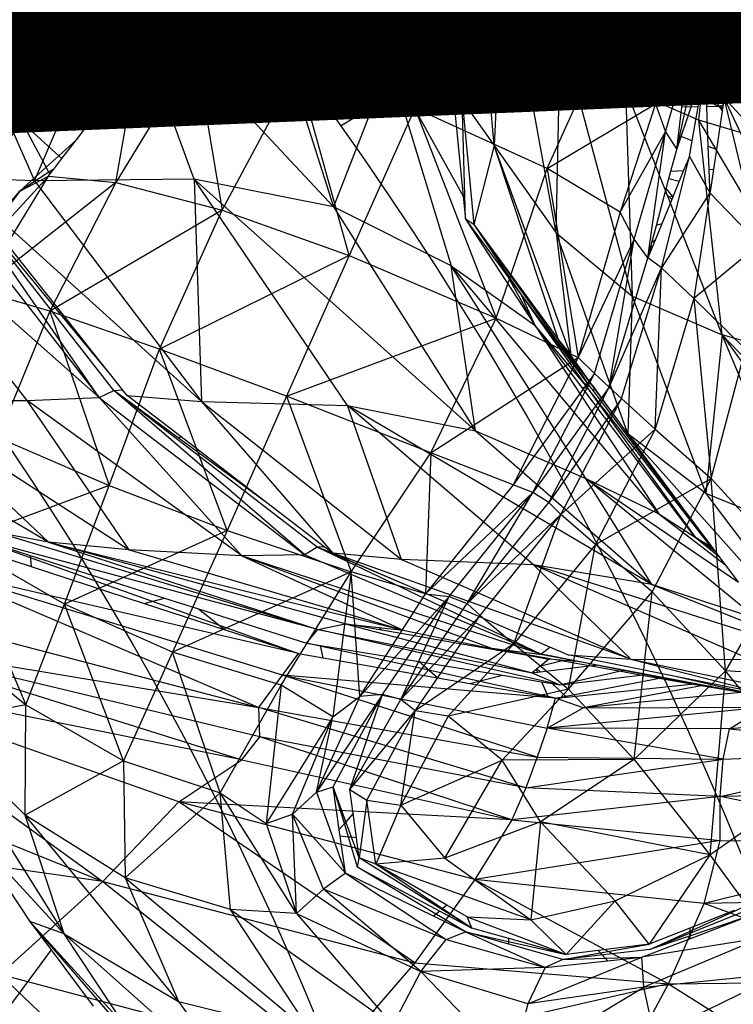
# Model space of a CAD drawing. Units: millimetres. Extents: x 497583810 to 996805258, y 3067149277 to 6135571324.
# Drawn here: x 498284092 to 498284562, y 3067587631 to 3067588280 of the extents above; entities that cross this region are included whole.
import ezdxf

# ---------------------------------------------------------------- set-up
doc = ezdxf.new("R2010")
doc.units = ezdxf.units.MM
doc.header["$LTSCALE"] = 1000
doc.header["$MEASUREMENT"] = 0
doc.linetypes.add('ACAD_ISO04W100', pattern=[30, 24, -3, 0, -3])
doc.linetypes.add('DASH', pattern=[0.35, 0.25, -0.1])
for name, color, linetype in [('_TCH_BOUNDARY', 7, 'Continuous'), ('WL-中轴线', 1, 'ACAD_ISO04W100'), ('WL-五金构件', 1, 'Continuous'), ('WL-外轮廓线', 4, 'Continuous'), ('WL-水体', 140, 'DASH'), ('WL-铺装', 9, 'Continuous'), ('WL-非建筑资料', 27, 'Continuous')]:
    doc.layers.add(name, color=color, linetype=linetype)

# ---------------------------------------------------------------- blocks, each defined once
blk = doc.blocks.new('手')
for p, q in [((13161.31, 8495.66), (13091.53, 8651.41)), ((13161.31, 8495.66), (13168.23, 8623.45)), ((13168.23, 8623.45), (13203.22, 8475.03)), ((13209.81, 8606.89), (13203.22, 8475.03)), ((13203.22, 8475.03), (13216.33, 8603.14)), ((13216.33, 8603.14), (13208.99, 8471.38)), ((13230.21, 8441.68), (13216.33, 8603.14)), ((13273.95, 8517.86), (13299.63, 8605.36)), ((13236.31, 8574.12), (13230.21, 8441.68)), ((13273.95, 8517.86), (13236.31, 8574.12)), ((13270.99, 8384.01), (13236.31, 8574.12)), ((13273.95, 8517.86), (13337.98, 8569.75)), ((13337.98, 8569.75), (13316.77, 8479.23)), ((12927.48, 8418.43), (12984.4, 8551.15)), ((13124.24, 8401.19), (12984.4, 8551.15)), ((13032.48, 8419.42), (12984.4, 8551.15)), ((13316.77, 8479.23), (13375.08, 8553.56)), ((13364.91, 8458.42), (13375.08, 8553.56)), ((12869.23, 8550.12), (12927.48, 8418.43)), ((13082.2, 8533.84), (13124.24, 8401.19)), ((13082.2, 8533.84), (13161.31, 8495.66)), ((13270.99, 8384.01), (13273.95, 8517.86)), ((13316.77, 8479.23), (13273.95, 8517.86)), ((13320.98, 8342.41), (13273.95, 8517.86)), ((13161.31, 8495.66), (13124.24, 8401.19)), ((13161.31, 8495.66), (13209.83, 8408.2)), ((13161.31, 8495.66), (13201.87, 8362.25)), ((13203.22, 8475.03), (13161.31, 8495.66)), ((13203.22, 8475.03), (13208.99, 8471.38)), ((13203.22, 8475.03), (13209.83, 8408.2)), ((13316.77, 8479.23), (13320.98, 8342.41)), ((13364.91, 8458.42), (13316.77, 8479.23)), ((13380.38, 8316.93), (13316.77, 8479.23)), ((13208.99, 8471.38), (13230.21, 8441.68)), ((13208.99, 8471.38), (13216.71, 8389.47)), ((13211.33, 8393.08), (13208.99, 8471.38)), ((13439.39, 8436.18), (13364.91, 8458.42)), ((13462.56, 8292.71), (13364.91, 8458.42)), ((13380.38, 8316.93), (13364.91, 8458.42)), ((13230.21, 8441.68), (13216.71, 8389.47)), ((13230.21, 8441.68), (13270.99, 8384.01)), ((13272.59, 8313.66), (13230.21, 8441.68)), ((13280.66, 8303.44), (13230.21, 8441.68)), ((12970.03, 8275.49), (12867.88, 8423.47)), ((12979.64, 8280.23), (12867.88, 8423.47)), ((12970.03, 8275.49), (12807.14, 8419.85)), ((12922.58, 8273.63), (12807.14, 8419.85)), ((12857.52, 8419.93), (12970.03, 8275.49)), ((12927.48, 8418.43), (12874.93, 8420.03)), ((13037.41, 8273), (12874.93, 8420.03)), ((12944.71, 8332), (12875.38, 8419.47)), ((13032.48, 8419.42), (12927.48, 8418.43)), ((12927.48, 8418.43), (13037.41, 8273)), ((13124.24, 8401.19), (13032.48, 8419.42)), ((13032.48, 8419.42), (13037.41, 8273)), ((13133.48, 8270.39), (13032.48, 8419.42)), ((13217.85, 8253.57), (13032.48, 8419.42)), ((12943.65, 8331.68), (12876.14, 8413.46)), ((13209.83, 8408.2), (13211.33, 8393.08)), ((13124.24, 8401.19), (13217.85, 8253.57)), ((13201.87, 8362.25), (13124.24, 8401.19)), ((13211.33, 8393.08), (13256.98, 8323.22)), ((13216.71, 8389.47), (13211.33, 8393.08)), ((13211.33, 8393.08), (13239.47, 8354.79)), ((13216.71, 8389.47), (13272.59, 8313.66)), ((13216.71, 8389.47), (13293.21, 8282.72)), ((13216.71, 8389.47), (13236.33, 8360.44)), ((13318.15, 8251.67), (13270.99, 8384.01)), ((13270.99, 8384.01), (13320.98, 8342.41)), ((13270.99, 8384.01), (13280.66, 8303.44)), ((13217.85, 8253.57), (13201.87, 8362.25)), ((13290.54, 8222.28), (13201.87, 8362.25)), ((13201.87, 8362.25), (13256.98, 8323.22)), ((13201.87, 8362.25), (13338.73, 8198.84)), ((13236.33, 8360.44), (13247.97, 8343.21)), ((13236.33, 8360.44), (13239.47, 8354.79)), ((13239.47, 8354.79), (13256.98, 8323.22)), ((13239.47, 8354.79), (13247.97, 8343.21)), ((13247.97, 8343.21), (13256.98, 8323.22)), ((13247.97, 8343.21), (13251.64, 8338.31)), ((13247.97, 8343.21), (13251.83, 8337.78)), ((13251.83, 8337.78), (13251.64, 8338.31)), ((13251.64, 8338.31), (13265.32, 8320.02)), ((13251.83, 8337.78), (13264.58, 8319.8)), ((13320.98, 8342.41), (13318.15, 8251.67)), ((13320.98, 8342.41), (13369.66, 8212.28)), ((13320.98, 8342.41), (13380.38, 8316.93)), ((12944.71, 8332), (12943.65, 8331.68)), ((12970.09, 8299.65), (12943.65, 8331.68)), ((12970.43, 8299.55), (12944.71, 8332)), ((13256.98, 8323.22), (13338.73, 8198.84)), ((13260.8, 8318.7), (13256.98, 8323.22)), ((13260.47, 8318.6), (13256.98, 8323.22)), ((13260.47, 8318.6), (13260.8, 8318.7)), ((13287.91, 8282.3), (13260.47, 8318.6)), ((13289.34, 8284.89), (13260.8, 8318.7)), ((13264.58, 8319.8), (13265.32, 8320.02)), ((13264.58, 8319.8), (13289.34, 8284.89)), ((13265.32, 8320.02), (13293.21, 8282.72)), ((13272.59, 8313.66), (13280.66, 8303.44)), ((13295.03, 8283.59), (13272.59, 8313.66)), ((13272.59, 8313.66), (13293.21, 8282.72)), ((13296.85, 8280.71), (13272.59, 8313.66)), ((13380.38, 8316.93), (13369.66, 8212.28)), ((13435.02, 8185.48), (13380.38, 8316.93)), ((13380.38, 8316.93), (13493.98, 8158.14)), ((13462.56, 8292.71), (13380.38, 8316.93)), ((13380.38, 8316.93), (13525.41, 8165.04)), ((12970.43, 8299.55), (12970.09, 8299.65)), ((12976.81, 8291.51), (12970.09, 8299.65)), ((12976.81, 8291.51), (12970.43, 8299.55)), ((13295.03, 8283.59), (13280.66, 8303.44)), ((12985.42, 8280.64), (12976.81, 8291.51)), ((12936.67, 8180.2), (12769.56, 8278.86)), ((12970.03, 8275.49), (12979.64, 8280.23)), ((12979.64, 8280.23), (12985.42, 8280.64)), ((13113.66, 8177.06), (12979.64, 8280.23)), ((13105.44, 8171.93), (12979.64, 8280.23)), ((13022.05, 8249.11), (12979.64, 8280.23)), ((12988.42, 8276.85), (12985.42, 8280.64)), ((13287.91, 8282.3), (13291.7, 8281.63)), ((13325.27, 8232.87), (13287.91, 8282.3)), ((13293.21, 8282.72), (13289.34, 8284.89)), ((13372.69, 8177.72), (13289.34, 8284.89)), ((13289.34, 8284.89), (13291.7, 8281.63)), ((13291.7, 8281.63), (13326.64, 8233.26)), ((13293.21, 8282.72), (13294.4, 8281.15)), ((13294.4, 8281.15), (13296.85, 8280.71)), ((13294.4, 8281.15), (13329.93, 8234.21)), ((13295.03, 8283.59), (13297.16, 8280.66)), ((13296.85, 8280.71), (13297.16, 8280.66)), ((13312.94, 8258.86), (13296.85, 8280.71)), ((13312.94, 8258.86), (13297.16, 8280.66)), ((12936.67, 8180.2), (12837.18, 8273.95)), ((12837.18, 8273.95), (12989.81, 8175.14)), ((12837.18, 8273.95), (12922.58, 8273.63)), ((12922.58, 8273.63), (12970.03, 8275.49)), ((13064.04, 8171.32), (12922.58, 8273.63)), ((12989.81, 8175.14), (12922.58, 8273.63)), ((13064.04, 8171.32), (12970.03, 8275.49)), ((12970.03, 8275.49), (13105.44, 8171.93)), ((12988.42, 8276.85), (13037.41, 8273)), ((13023.89, 8249.65), (12988.42, 8276.85)), ((13037.41, 8273), (13123.86, 8172.97)), ((13037.41, 8273), (13169.03, 8168.84)), ((13037.41, 8273), (13133.48, 8270.39)), ((13334.03, 8152.44), (13133.48, 8270.39)), ((13133.48, 8270.39), (13217.85, 8253.57)), ((13256, 8165.23), (13133.48, 8270.39)), ((13169.03, 8168.84), (13133.48, 8270.39)), ((13217.85, 8253.57), (13334.03, 8152.44)), ((13217.85, 8253.57), (13290.54, 8222.28)), ((13318.15, 8251.67), (13312.94, 8258.86)), ((13022.05, 8249.11), (13023.89, 8249.65)), ((13080.53, 8206.21), (13022.05, 8249.11)), ((13080.53, 8206.21), (13023.89, 8249.65)), ((13369.66, 8212.28), (13318.15, 8251.67)), ((13462.72, 8089.08), (13318.15, 8251.67)), ((13325.37, 8241.99), (13318.15, 8251.67)), ((13330.89, 8234.48), (13325.37, 8241.99)), ((13330.95, 8234.5), (13325.37, 8241.99)), ((13326.64, 8233.26), (13325.27, 8232.87)), ((13326.64, 8233.26), (13351.63, 8198.66)), ((13330.89, 8234.48), (13329.93, 8234.21)), ((13329.93, 8234.21), (13357.95, 8197.19)), ((13330.95, 8234.5), (13330.89, 8234.48)), ((13358.44, 8197.07), (13330.89, 8234.48)), ((13358.92, 8196.96), (13330.95, 8234.5)), ((13351.02, 8198.8), (13325.27, 8232.87)), ((13290.54, 8222.28), (13391.09, 8153.8)), ((13403.03, 8129.87), (13290.54, 8222.28)), ((13290.54, 8222.28), (13338.73, 8198.84)), ((13334.03, 8152.44), (13290.54, 8222.28)), ((13435.02, 8185.48), (13369.66, 8212.28)), ((13369.66, 8212.28), (13462.72, 8089.08)), ((13118.25, 8177.26), (13080.53, 8206.21)), ((13338.73, 8198.84), (13382.73, 8165.02)), ((13338.73, 8198.84), (13362.5, 8183.62)), ((13351.02, 8198.8), (13351.63, 8198.66)), ((13362.5, 8183.62), (13351.02, 8198.8)), ((13351.63, 8198.66), (13362.5, 8183.62)), ((13357.95, 8197.19), (13358.44, 8197.07)), ((13357.95, 8197.19), (13372.69, 8177.72)), ((13358.44, 8197.07), (13358.92, 8196.96)), ((13372.69, 8177.72), (13358.44, 8197.07)), ((13373.05, 8178), (13358.92, 8196.96)), ((13114.05, 8122.65), (12888.85, 8182.88)), ((12888.85, 8182.88), (12924.61, 8171.52)), ((12888.85, 8182.88), (13101.2, 8106.87)), ((12904.85, 8186.16), (13114.05, 8122.65)), ((12936.67, 8180.2), (12904.85, 8186.16)), ((13376.15, 8173.85), (13362.5, 8183.62)), ((13362.5, 8183.62), (13372.69, 8177.72)), ((13362.5, 8183.62), (13378.42, 8170.8)), ((12881.91, 8178.32), (12925.26, 8164.2)), ((12989.81, 8175.14), (12936.67, 8180.2)), ((12936.67, 8180.2), (13114.05, 8122.65)), ((13131.94, 8126.53), (12936.67, 8180.2)), ((12936.67, 8180.2), (13170.16, 8122.33)), ((12989.81, 8175.14), (13170.16, 8122.33)), ((13064.04, 8171.32), (12989.81, 8175.14)), ((13113.66, 8177.06), (13105.44, 8171.93)), ((13118.25, 8177.26), (13113.66, 8177.06)), ((13260.94, 8106.56), (13113.66, 8177.06)), ((13176.02, 8150.37), (13113.66, 8177.06)), ((13121.5, 8173.82), (13113.66, 8177.06)), ((13122.4, 8174.08), (13118.25, 8177.26)), ((13372.69, 8177.72), (13373.05, 8178)), ((13372.69, 8177.72), (13373.95, 8176.8)), ((13373.95, 8176.8), (13373.05, 8178)), ((13376.15, 8173.85), (13373.95, 8176.8)), ((12924.61, 8171.52), (12925.26, 8164.2)), ((12924.61, 8171.52), (13013.04, 8143.42)), ((13105.44, 8171.93), (13064.04, 8171.32)), ((13260.94, 8106.56), (13064.04, 8171.32)), ((13228.53, 8110.17), (13064.04, 8171.32)), ((13064.04, 8171.32), (13170.16, 8122.33)), ((13105.44, 8171.93), (13260.94, 8106.56)), ((13122.4, 8174.08), (13121.5, 8173.82)), ((13130.14, 8170.24), (13121.5, 8173.82)), ((13123.86, 8172.97), (13122.4, 8174.08)), ((13169.03, 8168.84), (13123.86, 8172.97)), ((13320.18, 8103.17), (13123.86, 8172.97)), ((13130.14, 8170.24), (13123.86, 8172.97)), ((13176.02, 8150.37), (13130.14, 8170.24)), ((13169.03, 8168.84), (13320.18, 8103.17)), ((13256, 8165.23), (13169.03, 8168.84)), ((13378.42, 8170.8), (13376.15, 8173.85)), ((13382.73, 8165.02), (13378.42, 8170.8)), ((13101.2, 8106.87), (12862.75, 8162.36)), ((13090.81, 8092.61), (12862.75, 8162.36)), ((12862.75, 8162.36), (13075.18, 8071.21)), ((12925.26, 8164.2), (12999.73, 8139.93)), ((13334.03, 8152.44), (13256, 8165.23)), ((13256, 8165.23), (13320.18, 8103.17)), ((13398.91, 8102.91), (13256, 8165.23)), ((13430.05, 8110.28), (13256, 8165.23)), ((13391.09, 8153.8), (13382.73, 8165.02)), ((13266.91, 8111), (13176.02, 8150.37)), ((13334.03, 8152.44), (13419.22, 8118.23)), ((13403.03, 8129.87), (13334.03, 8152.44)), ((12999.73, 8139.93), (13013.04, 8143.42)), ((13013.04, 8143.42), (13035.35, 8136.33)), ((12999.73, 8139.93), (13052.98, 8122.58)), ((13035.35, 8136.33), (13052.98, 8122.58)), ((13035.35, 8136.33), (13106.45, 8113.73)), ((12831.6, 8134.93), (13075.18, 8071.21)), ((13114.05, 8122.65), (13131.94, 8126.53)), ((13131.94, 8126.53), (13255.14, 8094.07)), ((13156.23, 8122.3), (13131.94, 8126.53)), ((13131.94, 8126.53), (13154.13, 8124.09)), ((13156.23, 8122.3), (13154.13, 8124.09)), ((13154.13, 8124.09), (13170.16, 8122.33)), ((13052.98, 8122.58), (13101.2, 8106.87)), ((13106.45, 8113.73), (13114.05, 8122.65)), ((13273.43, 8086.31), (13114.05, 8122.65)), ((13114.05, 8122.65), (13255.14, 8094.07)), ((13232.73, 8108.98), (13156.23, 8122.3)), ((13170.16, 8122.33), (13228.53, 8110.17)), ((12817.02, 8114.24), (13075.18, 8071.21)), ((13075.79, 8052.04), (12817.02, 8114.24)), ((12817.02, 8114.24), (13063.91, 8036.89)), ((13106.45, 8113.73), (13115.67, 8112.22)), ((13270.62, 8077.43), (13106.45, 8113.73)), ((13117.6, 8104.02), (13115.67, 8112.22)), ((13115.67, 8112.22), (13180.46, 8101.58)), ((13230.62, 8109.94), (13228.53, 8110.17)), ((13231.13, 8109.71), (13228.53, 8110.17)), ((13230.62, 8109.94), (13230.71, 8109.9)), ((13230.71, 8109.9), (13231.13, 8109.71)), ((13230.71, 8109.9), (13234.24, 8109.53)), ((13235.32, 8109.32), (13230.71, 8109.9)), ((13260.94, 8106.56), (13266.91, 8111)), ((13278.64, 8105.92), (13266.91, 8111)), ((13090.81, 8092.61), (13101.2, 8106.87)), ((13101.2, 8106.87), (13117.6, 8104.02)), ((13117.6, 8104.02), (13192.9, 8090.94)), ((13231.13, 8109.71), (13232.73, 8108.98)), ((13248.19, 8106.66), (13231.13, 8109.71)), ((13248.66, 8106.21), (13232.73, 8108.98)), ((13234.24, 8109.53), (13260.94, 8106.56)), ((13234.24, 8109.53), (13235.32, 8109.32)), ((13235.32, 8109.32), (13248.08, 8106.77)), ((13267.13, 8105.33), (13235.32, 8109.32)), ((13248.08, 8106.77), (13248.19, 8106.66)), ((13248.08, 8106.77), (13252.2, 8105.95)), ((13248.19, 8106.66), (13248.66, 8106.21)), ((13252.2, 8105.95), (13248.19, 8106.66)), ((13257.96, 8104.59), (13248.66, 8106.21)), ((13252.2, 8105.95), (13257.99, 8104.79)), ((13269.17, 8102.92), (13252.2, 8105.95)), ((13257.99, 8104.79), (13257.96, 8104.59)), ((13266.22, 8103.15), (13257.96, 8104.59)), ((13257.99, 8104.79), (13266.22, 8103.15)), ((13260.94, 8106.56), (13396.83, 8080.68)), ((13267.13, 8105.33), (13260.94, 8106.56)), ((13285.66, 8101.65), (13267.13, 8105.33)), ((13278.64, 8105.92), (13320.18, 8103.17)), ((13349.61, 8091.84), (13278.64, 8105.92)), ((13192.9, 8090.94), (13180.46, 8101.58)), ((13180.46, 8101.58), (13235.59, 8092.52)), ((13260.85, 8098.75), (13258.37, 8096.71)), ((13260.44, 8094.73), (13292.77, 8098.71)), ((13266.22, 8103.15), (13260.85, 8098.75)), ((13260.85, 8098.75), (13274.35, 8102)), ((13269.17, 8102.92), (13266.22, 8103.15)), ((13275.99, 8102.39), (13269.17, 8102.92)), ((13274.35, 8102), (13269.17, 8102.92)), ((13274.35, 8102), (13275.99, 8102.39)), ((13292.77, 8098.71), (13274.35, 8102)), ((13285.66, 8101.65), (13275.99, 8102.39)), ((13297.5, 8099.29), (13285.66, 8101.65)), ((13292.77, 8098.71), (13297.5, 8099.29)), ((13312.58, 8095.17), (13292.77, 8098.71)), ((13315.21, 8095.77), (13297.5, 8099.29)), ((13320.18, 8103.17), (13413.32, 8079.2)), ((13320.18, 8103.17), (13450.73, 8076.04)), ((13320.18, 8103.17), (13398.91, 8102.91)), ((12783.17, 8093.42), (12972.32, 7956.71)), ((13022.57, 8009.19), (12783.17, 8093.42)), ((13063.91, 8036.89), (12783.17, 8093.42)), ((13075.18, 8071.21), (13090.81, 8092.61)), ((13258.55, 8038.56), (13090.81, 8092.61)), ((13090.81, 8092.61), (13265.07, 8057.66)), ((13270.62, 8077.43), (13090.81, 8092.61)), ((13192.9, 8090.94), (13214.2, 8087.23)), ((13214.2, 8087.23), (13235.59, 8092.52)), ((13235.59, 8092.52), (13261.4, 8088.28)), ((13257.86, 8096.3), (13255.14, 8094.07)), ((13255.14, 8094.07), (13258.65, 8094.51)), ((13255.14, 8094.07), (13273.43, 8086.31)), ((13258.37, 8096.71), (13257.86, 8096.3)), ((13257.86, 8096.3), (13258.65, 8094.51)), ((13258.37, 8096.71), (13260.44, 8094.73)), ((13258.65, 8094.51), (13260.44, 8094.73)), ((13270.62, 8077.43), (13340.21, 8090.8)), ((13273.43, 8086.31), (13312.58, 8095.17)), ((13273.43, 8086.31), (13326.41, 8092.71)), ((13312.58, 8095.17), (13315.21, 8095.77)), ((13326.41, 8092.71), (13312.58, 8095.17)), ((13329.04, 8093.02), (13315.21, 8095.77)), ((13326.41, 8092.71), (13329.04, 8093.02)), ((13359.89, 8086.73), (13326.41, 8092.71)), ((13360.42, 8086.79), (13329.04, 8093.02)), ((13396.83, 8080.68), (13349.61, 8091.84)), ((13398.36, 8082.17), (13349.61, 8091.84)), ((13214.2, 8087.23), (13265.82, 8078.27)), ((13261.4, 8088.28), (13265.82, 8078.27)), ((13261.4, 8088.28), (13268.37, 8087.14)), ((13268.37, 8087.14), (13277.74, 8078.17)), ((13268.37, 8087.14), (13273.43, 8086.31)), ((13277.74, 8078.17), (13359.89, 8086.73)), ((13366.54, 8085.54), (13288.73, 8071.18)), ((13359.89, 8086.73), (13360.42, 8086.79)), ((13366.54, 8085.54), (13359.89, 8086.73)), ((13366.54, 8085.54), (13360.42, 8086.79)), ((13366.61, 8085.56), (13366.54, 8085.54)), ((13367.74, 8085.33), (13366.61, 8085.56)), ((13392.93, 8081.3), (13367.74, 8085.33)), ((13265.07, 8057.66), (13270.62, 8077.43)), ((13265.82, 8078.27), (13270.62, 8077.43)), ((13270.62, 8077.43), (13277.74, 8078.17)), ((13288.73, 8071.18), (13270.62, 8077.43)), ((13392.93, 8081.3), (13288.73, 8071.18)), ((13075.79, 8052.04), (13075.18, 8071.21)), ((13075.18, 8071.21), (13258.55, 8038.56)), ((13250.95, 8018.34), (13075.18, 8071.21)), ((13407.72, 8071.46), (13265.07, 8057.66)), ((13265.07, 8057.66), (13288.73, 8071.18)), ((13288.73, 8071.18), (13407.72, 8071.46)), ((13385.28, 8057.31), (13407.72, 8071.46)), ((13491.64, 8065.09), (13385.28, 8057.31)), ((12730.73, 8054.69), (12972.32, 7956.71)), ((13063.91, 8036.89), (13075.79, 8052.04)), ((13241.9, 7997.28), (13075.79, 8052.04)), ((13250.95, 8018.34), (13075.79, 8052.04)), ((13265.07, 8057.66), (13258.55, 8038.56)), ((13385.28, 8057.31), (13265.07, 8057.66)), ((13381.08, 8037.17), (13265.07, 8057.66)), ((13381.08, 8037.17), (13385.28, 8057.31)), ((13385.28, 8057.31), (13517.06, 8044.01)), ((13258.55, 8038.56), (13250.95, 8018.34)), ((13258.55, 8038.56), (13381.08, 8037.17)), ((13379.06, 8012.64), (13517.06, 8044.01)), ((13381.08, 8037.17), (13517.06, 8044.01)), ((13022.57, 8009.19), (13063.91, 8036.89)), ((13063.91, 8036.89), (13241.9, 7997.28)), ((13250.95, 8018.34), (13381.08, 8037.17)), ((13379.06, 8012.64), (13381.08, 8037.17)), ((13250.95, 8018.34), (13241.9, 7997.28)), ((13379.06, 8012.64), (13241.9, 7997.28)), ((13379.06, 8012.64), (13250.95, 8018.34)), ((13378.96, 7983.72), (13379.06, 8012.64)), ((13521.76, 8015.39), (13379.06, 8012.64)), ((13517.92, 7984.07), (13379.06, 8012.64)), ((12972.32, 7956.71), (13022.57, 8009.19)), ((13177.91, 7903.15), (13022.57, 8009.19)), ((13217.46, 7957.92), (13022.57, 8009.19)), ((13241.9, 7997.28), (13022.57, 8009.19)), ((12972.32, 7956.71), (12660.82, 8001.24)), ((13241.9, 7997.28), (13217.46, 7957.92)), ((13241.9, 7997.28), (13378.96, 7983.72)), ((13378.96, 7983.72), (13217.46, 7957.92)), ((13368.4, 7942.26), (13378.96, 7983.72)), ((13378.96, 7983.72), (13515.79, 7981.9)), ((13511.26, 7977.29), (13368.4, 7942.26)), ((12904.77, 7895.32), (12972.32, 7956.71)), ((12972.32, 7956.71), (13177.91, 7903.15)), ((12972.32, 7956.71), (13121.52, 7838.07)), ((13217.46, 7957.92), (13177.91, 7903.15)), ((13217.46, 7957.92), (13345.03, 7889.24)), ((13368.4, 7942.26), (13217.46, 7957.92)), ((13345.03, 7889.24), (13368.4, 7942.26)), ((13478.88, 7944.35), (13368.4, 7942.26)), ((13447.72, 7912.64), (13368.4, 7942.26)), ((13177.91, 7903.15), (13121.52, 7838.07)), ((13177.91, 7903.15), (13345.03, 7889.24)), ((12904.77, 7895.32), (13046.63, 7760.05)), ((13121.52, 7838.07), (12904.77, 7895.32)), ((13345.03, 7889.24), (13425.72, 7890.27)), ((13345.03, 7889.24), (13121.52, 7838.07)), ((13304.83, 7814.19), (13345.03, 7889.24)), ((13345.03, 7889.24), (13394.35, 7858.35)), ((15183.42, 5992.93), (15174.01, 5841.93)), ((15207.5, 5868.09), (15183.42, 5992.93)), ((15207.5, 5868.09), (15207.66, 5967.19)), ((15224.23, 5961.49), (15207.5, 5868.09)), ((15225.1, 5864.66), (15224.23, 5961.49)), ((15225.1, 5864.66), (15276.87, 5946.01)), ((15524.68, 5947.79), (15550.89, 5881.1)), ((15339.99, 5941.85), (15249.41, 5882.42)), ((15339.99, 5941.85), (15287.84, 5888.65)), ((15407.25, 5936.16), (15287.84, 5888.65)), ((15355.1, 5877.07), (15407.25, 5936.16)), ((15550.89, 5881.1), (15579.94, 5921.06)), ((15579.94, 5921.06), (15590.8, 5854.44)), ((15579.94, 5921.06), (15609.27, 5901.39)), ((15249.41, 5882.42), (15277.12, 5911.33)), ((15477.53, 5915.84), (15355.1, 5877.07)), ((15477.53, 5915.84), (15432.33, 5851.43)), ((15477.53, 5915.84), (15550.89, 5881.1)), ((15628.46, 5912), (15609.27, 5901.39)), ((15657.81, 5883.37), (15628.46, 5912)), ((15628.46, 5912), (15681.48, 5866.65)), ((15609.27, 5901.39), (15590.8, 5854.44)), ((15612.66, 5888.65), (15609.27, 5901.39)), ((15609.27, 5901.39), (15661.4, 5879.88)), ((15626.75, 5888.63), (15609.27, 5901.39)), ((15626.97, 5892.86), (15609.27, 5901.39)), ((15134.98, 5897.02), (15174.01, 5841.93)), ((15629.41, 5887.59), (15626.97, 5892.86)), ((15646.49, 5883.45), (15626.97, 5892.86)), ((15287.84, 5888.65), (15235.38, 5802.6)), ((15287.84, 5888.65), (15249.41, 5882.42)), ((15287.84, 5888.65), (15305.55, 5784.3)), ((15355.1, 5877.07), (15287.84, 5888.65)), ((15612.66, 5888.65), (15590.8, 5854.44)), ((15597.42, 5835.9), (15612.66, 5888.65)), ((15612.05, 5883.59), (15612.66, 5888.65)), ((15612.66, 5888.65), (15629.6, 5881.33)), ((15632.35, 5884.54), (15612.66, 5888.65)), ((15626.75, 5888.63), (15629.41, 5887.59)), ((15632.35, 5884.54), (15626.75, 5888.63)), ((15629.41, 5887.59), (15641.49, 5882.86)), ((15640.47, 5882.84), (15632.35, 5884.54)), ((15635.68, 5882.11), (15632.35, 5884.54)), ((15234.12, 5862.63), (15249.41, 5882.42)), ((15235.38, 5802.6), (15249.41, 5882.42)), ((15550.89, 5881.1), (15432.33, 5851.43)), ((15519.54, 5811.82), (15550.89, 5881.1)), ((15550.89, 5881.1), (15590.8, 5854.44)), ((15604.86, 5824.34), (15617.43, 5881.74)), ((15604.86, 5824.34), (15623.8, 5880.58)), ((15609.58, 5863.19), (15612.05, 5883.59)), ((15612.05, 5883.59), (15621.79, 5869)), ((15617.43, 5881.74), (15645.81, 5883.41)), ((15617.43, 5881.74), (15640.47, 5882.84)), ((15621.79, 5869), (15623.8, 5880.58)), ((15623.8, 5880.58), (15629.6, 5881.33)), ((15636.17, 5858.29), (15623.8, 5880.58)), ((15624.32, 5865.2), (15623.8, 5880.58)), ((15629.6, 5881.33), (15635.68, 5882.11)), ((15635.68, 5882.11), (15640.54, 5882.74)), ((15636.17, 5858.29), (15645.81, 5883.41)), ((15640.47, 5882.84), (15640.54, 5882.74)), ((15640.47, 5882.84), (15640.54, 5882.74)), ((15640.54, 5882.74), (15641.49, 5882.86)), ((15641.49, 5882.86), (15645.81, 5883.41)), ((15305.55, 5784.3), (15355.1, 5877.07)), ((15432.33, 5851.43), (15355.1, 5877.07)), ((15389.09, 5754.47), (15355.1, 5877.07)), ((15174.01, 5841.93), (15207.5, 5868.09)), ((15225.1, 5864.66), (15207.5, 5868.09)), ((15207.5, 5868.09), (15215.71, 5838.79)), ((15619.96, 5858.44), (15621.79, 5869)), ((15624.32, 5865.2), (15632.73, 5852.59)), ((15624.62, 5856.3), (15624.32, 5865.2)), ((15230.36, 5857.76), (15225.1, 5864.66)), ((15234.12, 5862.63), (15225.1, 5864.66)), ((15227.44, 5853.99), (15225.1, 5864.66)), ((15225.1, 5864.66), (15225.76, 5851.81)), ((15230.36, 5857.76), (15234.12, 5862.63)), ((15608.25, 5852.3), (15609.58, 5863.19)), ((15609.58, 5863.19), (15619.96, 5858.44)), ((15225.76, 5851.81), (15227.44, 5853.99)), ((15227.44, 5853.99), (15230.36, 5857.76)), ((15519.54, 5811.82), (15590.8, 5854.44)), ((15590.8, 5854.44), (15567.68, 5783.03)), ((15590.8, 5854.44), (15597.42, 5835.9)), ((15605.96, 5833.42), (15608.25, 5852.3)), ((15618.91, 5852.43), (15608.25, 5852.3)), ((15615.04, 5830.1), (15618.91, 5852.43)), ((15618.91, 5852.43), (15619.96, 5858.44)), ((15624.62, 5856.3), (15632.73, 5852.59)), ((15624.75, 5852.5), (15624.62, 5856.3)), ((15632.73, 5852.59), (15624.75, 5852.5)), ((15625.65, 5826.23), (15624.75, 5852.5)), ((15635.44, 5853.51), (15632.73, 5852.59)), ((15635.12, 5851.37), (15632.73, 5852.59)), ((15632.73, 5852.59), (15634.87, 5849.74)), ((15635.2, 5851.91), (15632.73, 5852.59)), ((15635.44, 5853.51), (15635.2, 5851.91)), ((15636.17, 5858.29), (15635.44, 5853.51)), ((15669.5, 5821.83), (15636.17, 5858.29)), ((15697.58, 5726.09), (15636.17, 5858.29)), ((15659.12, 5761.88), (15636.17, 5858.29)), ((15215.71, 5838.79), (15225.76, 5851.81)), ((15432.33, 5851.43), (15389.09, 5754.47)), ((15432.33, 5851.43), (15486.02, 5713.12)), ((15519.54, 5811.82), (15432.33, 5851.43)), ((15634.87, 5849.74), (15631.01, 5824.27)), ((15635.12, 5851.37), (15634.87, 5849.74)), ((15635.2, 5851.91), (15635.12, 5851.37)), ((15174.01, 5841.93), (15124.49, 5785.44)), ((15174.01, 5841.93), (15197.84, 5820.17)), ((15189.49, 5812.6), (15174.01, 5841.93)), ((15209.46, 5830.71), (15215.71, 5838.79)), ((15567.68, 5783.03), (15597.42, 5835.9)), ((15576.75, 5765.22), (15597.42, 5835.9)), ((15585.81, 5753), (15597.42, 5835.9)), ((15597.42, 5835.9), (15604.86, 5824.34)), ((15604.86, 5824.34), (15605.96, 5833.42)), ((15615.04, 5830.1), (15605.96, 5833.42)), ((15209.46, 5830.71), (15197.84, 5820.17)), ((15199.88, 5818.31), (15209.46, 5830.71)), ((15613.23, 5819.68), (15615.04, 5830.1)), ((15631.01, 5824.27), (15625.65, 5826.23)), ((15626.16, 5811.16), (15625.65, 5826.23)), ((15197.84, 5820.17), (15189.49, 5812.6)), ((15197.84, 5820.17), (15199.88, 5818.31)), ((15594.77, 5746.26), (15613.23, 5819.68)), ((15601.05, 5810.06), (15604.86, 5824.34)), ((15613.23, 5819.68), (15609.43, 5810.43)), ((15613.23, 5819.68), (15626.68, 5795.72)), ((15631.01, 5824.27), (15629.04, 5811.28)), ((15194.53, 5811.38), (15199.88, 5818.31)), ((15190.98, 5806.79), (15123.95, 5733.39)), ((15145.24, 5731.4), (15190.98, 5806.79)), ((15189.49, 5812.6), (15172.2, 5796.92)), ((15191.25, 5809.26), (15172.2, 5796.92)), ((15172.2, 5796.92), (15190.98, 5806.79)), ((15191.25, 5809.26), (15189.49, 5812.6)), ((15190.98, 5806.79), (15191.92, 5808.01)), ((15190.98, 5806.79), (15235.38, 5802.6)), ((15194.53, 5811.38), (15191.25, 5809.26)), ((15191.92, 5808.01), (15191.25, 5809.26)), ((15191.92, 5808.01), (15194.53, 5811.38)), ((15486.02, 5713.12), (15519.54, 5811.82)), ((15519.54, 5811.82), (15539.87, 5687.17)), ((15567.68, 5783.03), (15519.54, 5811.82)), ((15599.76, 5805.23), (15601.05, 5810.06)), ((15601.05, 5810.06), (15609.43, 5810.43)), ((15609.43, 5810.43), (15606.55, 5803.42)), ((15626.16, 5811.16), (15629.04, 5811.28)), ((15626.57, 5799.16), (15626.16, 5811.16)), ((15629.04, 5811.28), (15627.23, 5799.32)), ((15235.38, 5802.6), (15145.24, 5731.4)), ((15235.38, 5802.6), (15192.04, 5717.88)), ((15235.38, 5802.6), (15305.55, 5784.3)), ((15597.96, 5798.48), (15599.76, 5805.23)), ((15599.76, 5805.23), (15606.55, 5803.42)), ((15606.55, 5803.42), (15602.51, 5793.6)), ((15158.62, 5781.31), (15172.2, 5796.92)), ((15172.2, 5796.92), (15161.82, 5783.25)), ((15591.46, 5774.16), (15597.26, 5795.86)), ((15626.68, 5795.72), (15594.77, 5746.26)), ((15597.26, 5795.86), (15597.96, 5798.48)), ((15599.98, 5793.01), (15597.26, 5795.86)), ((15597.96, 5798.48), (15601.81, 5793.44)), ((15626.68, 5795.72), (15616.17, 5726.15)), ((15626.57, 5799.16), (15627.23, 5799.32)), ((15626.6, 5798.08), (15626.57, 5799.16)), ((15626.6, 5798.08), (15627.02, 5797.96)), ((15626.68, 5795.72), (15626.6, 5798.08)), ((15627.02, 5797.96), (15626.68, 5795.72)), ((15626.68, 5795.72), (15659.12, 5761.88)), ((15627.23, 5799.32), (15627.02, 5797.96)), ((15601.58, 5791.34), (15594.97, 5775.26)), ((15599.98, 5793.01), (15601.81, 5793.44)), ((15601.58, 5791.34), (15599.98, 5793.01)), ((15602.22, 5792.9), (15601.58, 5791.34)), ((15601.81, 5793.44), (15602.51, 5793.6)), ((15601.81, 5793.44), (15602.22, 5792.9)), ((15602.51, 5793.6), (15602.22, 5792.9)), ((15305.55, 5784.3), (15192.04, 5717.88)), ((15264.21, 5692.84), (15305.55, 5784.3)), ((15305.55, 5784.3), (15389.09, 5754.47)), ((15567.68, 5783.03), (15539.87, 5687.17)), ((15576.75, 5765.22), (15567.68, 5783.03)), ((15594.97, 5775.26), (15590.58, 5764.6)), ((15594.97, 5775.26), (15591.46, 5774.16)), ((15588.49, 5763.03), (15591.46, 5774.16)), ((15576.75, 5765.22), (15539.87, 5687.17)), ((15550.72, 5676.75), (15576.75, 5765.22)), ((15560.26, 5667.72), (15576.75, 5765.22)), ((15585.81, 5753), (15576.75, 5765.22)), ((15587.97, 5761.06), (15588.49, 5763.03)), ((15590.58, 5764.6), (15588.37, 5759.22)), ((15590.58, 5764.6), (15588.49, 5763.03)), ((15659.12, 5761.88), (15616.17, 5726.15)), ((15585.81, 5753), (15587.97, 5761.06)), ((15588.37, 5759.22), (15585.81, 5753)), ((15587.97, 5761.06), (15588.37, 5759.22)), ((15389.09, 5754.47), (15264.21, 5692.84)), ((15389.09, 5754.47), (15347.83, 5661.74)), ((15389.09, 5754.47), (15486.02, 5713.12)), ((15560.26, 5667.72), (15585.81, 5753)), ((15594.77, 5746.26), (15585.81, 5753)), ((15560.26, 5667.72), (15594.77, 5746.26)), ((15568.41, 5660.15), (15594.77, 5746.26)), ((15590.74, 5640.09), (15594.77, 5746.26)), ((15616.17, 5726.15), (15594.77, 5746.26)), ((15192.04, 5717.88), (15145.24, 5731.4)), ((15616.17, 5726.15), (15590.74, 5640.09)), ((15650.08, 5692.76), (15616.17, 5726.15)), ((15616.17, 5726.15), (15627.51, 5607.45)), ((15192.04, 5717.88), (15157.66, 5634.6)), ((15192.04, 5717.88), (15231.04, 5602.81)), ((15264.21, 5692.84), (15192.04, 5717.88)), ((15347.83, 5661.74), (15486.02, 5713.12)), ((15442.98, 5624.48), (15486.02, 5713.12)), ((15486.02, 5713.12), (15539.87, 5687.17)), ((15231.04, 5602.81), (15264.21, 5692.84)), ((15347.83, 5661.74), (15264.21, 5692.84)), ((15308.68, 5573.23), (15264.21, 5692.84)), ((15627.51, 5607.45), (15650.08, 5692.76)), ((15442.98, 5624.48), (15539.87, 5687.17)), ((15539.87, 5687.17), (15497.1, 5603.28)), ((15539.87, 5687.17), (15550.72, 5676.75)), ((15550.72, 5676.75), (15497.1, 5603.28)), ((15510.11, 5598.23), (15550.72, 5676.75)), ((15550.72, 5676.75), (15560.26, 5667.72)), ((15560.26, 5667.72), (15510.11, 5598.23)), ((15520.65, 5591.76), (15560.26, 5667.72)), ((15560.26, 5667.72), (15568.41, 5660.15)), ((15347.83, 5661.74), (15308.68, 5573.23)), ((15347.83, 5661.74), (15390.49, 5545.95)), ((15442.98, 5624.48), (15347.83, 5661.74)), ((15568.41, 5660.15), (15520.65, 5591.76)), ((15528.53, 5583.82), (15568.41, 5660.15)), ((15568.41, 5660.15), (15590.74, 5640.09)), ((15590.74, 5640.09), (15528.53, 5583.82)), ((15590.74, 5640.09), (15551.3, 5564.1)), ((15590.74, 5640.09), (15627.51, 5607.45)), ((15157.66, 5634.6), (15231.04, 5602.81)), ((15390.49, 5545.95), (15442.98, 5624.48)), ((15442.98, 5624.48), (15439.29, 5531.44)), ((15497.1, 5603.28), (15442.98, 5624.48)), ((15551.3, 5564.1), (15627.51, 5607.45)), ((15588.7, 5532.81), (15627.51, 5607.45)), ((15636.9, 5480.76), (15627.51, 5607.45)), ((15627.51, 5607.45), (15678.14, 5552.05)), ((15231.04, 5602.81), (15130.71, 5565.63)), ((15201.65, 5524.63), (15231.04, 5602.81)), ((15231.04, 5602.81), (15308.68, 5573.23)), ((15497.1, 5603.28), (15439.29, 5531.44)), ((15510.11, 5598.23), (15497.1, 5603.28)), ((15510.11, 5598.23), (15439.29, 5531.44)), ((15454.88, 5529.81), (15510.11, 5598.23)), ((15466.92, 5525.06), (15510.11, 5598.23)), ((15520.65, 5591.76), (15510.11, 5598.23)), ((15466.92, 5525.06), (15520.65, 5591.76)), ((15528.53, 5583.82), (15520.65, 5591.76)), ((15466.92, 5525.06), (15528.53, 5583.82)), ((15475.34, 5517.22), (15528.53, 5583.82)), ((15497.52, 5498.5), (15528.53, 5583.82)), ((15551.3, 5564.1), (15528.53, 5583.82)), ((15308.68, 5573.23), (15201.65, 5524.63)), ((15308.68, 5573.23), (15272.82, 5493.13)), ((15308.68, 5573.23), (15390.49, 5545.95)), ((15130.71, 5565.63), (15176.18, 5458.4)), ((15201.65, 5524.63), (15130.71, 5565.63)), ((15551.3, 5564.1), (15497.52, 5498.5)), ((15533.65, 5468.74), (15551.3, 5564.1)), ((15588.7, 5532.81), (15551.3, 5564.1)), ((15678.14, 5552.05), (15636.9, 5480.76)), ((15390.49, 5545.95), (15272.82, 5493.13)), ((15344.26, 5471.23), (15390.49, 5545.95)), ((15390.49, 5545.95), (15378.42, 5450.57)), ((15439.29, 5531.44), (15390.49, 5545.95)), ((15396.11, 5463.91), (15390.49, 5545.95)), ((15396.11, 5463.91), (15439.29, 5531.44)), ((15396.11, 5463.91), (15454.88, 5529.81)), ((15411.05, 5465.18), (15454.88, 5529.81)), ((15423.22, 5461.97), (15454.88, 5529.81)), ((15439.29, 5531.44), (15454.88, 5529.81)), ((15454.88, 5529.81), (15466.92, 5525.06)), ((15533.65, 5468.74), (15588.7, 5532.81)), ((15576.75, 5422.42), (15588.7, 5532.81)), ((15636.9, 5480.76), (15588.7, 5532.81)), ((15176.18, 5458.4), (15201.65, 5524.63)), ((15272.82, 5493.13), (15201.65, 5524.63)), ((15240.5, 5421.48), (15201.65, 5524.63)), ((15423.22, 5461.97), (15466.92, 5525.06)), ((15466.92, 5525.06), (15475.34, 5517.22)), ((15475.34, 5517.22), (15423.22, 5461.97)), ((15432.64, 5454.51), (15475.34, 5517.22)), ((15475.34, 5517.22), (15497.52, 5498.5)), ((15111.17, 5511.12), (15176.18, 5458.4)), ((15497.52, 5498.5), (15432.64, 5454.51)), ((15497.52, 5498.5), (15454.4, 5450.9)), ((15497.52, 5498.5), (15533.65, 5468.74)), ((15272.82, 5493.13), (15240.5, 5421.48)), ((15304.17, 5400.34), (15272.82, 5493.13)), ((15344.26, 5471.23), (15272.82, 5493.13)), ((15636.9, 5480.76), (15576.75, 5422.42)), ((15636.9, 5480.76), (15626.71, 5359.57)), ((15695.74, 5408.18), (15636.9, 5480.76)), ((15742.59, 5473.75), (15636.9, 5480.76)), ((15304.17, 5400.34), (15344.26, 5471.23)), ((15344.26, 5471.23), (15334.49, 5380.12)), ((15378.42, 5450.57), (15344.26, 5471.23)), ((15411.05, 5465.18), (15367.59, 5400.9)), ((15396.11, 5463.91), (15367.59, 5400.9)), ((15378.42, 5450.57), (15396.11, 5463.91)), ((15378.54, 5404.36), (15411.05, 5465.18)), ((15389.53, 5402.56), (15411.05, 5465.18)), ((15411.05, 5465.18), (15396.11, 5463.91)), ((15423.22, 5461.97), (15411.05, 5465.18)), ((15533.65, 5468.74), (15454.4, 5450.9)), ((15489.84, 5421.92), (15533.65, 5468.74)), ((15533.65, 5468.74), (15576.75, 5422.42)), ((15176.18, 5458.4), (15113.56, 5446.96)), ((15175.71, 5385.63), (15176.18, 5458.4)), ((15176.18, 5458.4), (15240.5, 5421.48)), ((15389.53, 5402.56), (15423.22, 5461.97)), ((15432.64, 5454.51), (15423.22, 5461.97)), ((15378.42, 5450.57), (15334.49, 5380.12)), ((15351.88, 5386.4), (15378.42, 5450.57)), ((15367.59, 5400.9), (15378.42, 5450.57)), ((15389.53, 5402.56), (15432.64, 5454.51)), ((15400.65, 5395.59), (15432.64, 5454.51)), ((15423.24, 5392.24), (15432.64, 5454.51)), ((15454.4, 5450.9), (15423.24, 5392.24)), ((15454.4, 5450.9), (15432.64, 5454.51)), ((15489.84, 5421.92), (15454.4, 5450.9)), ((15113.56, 5446.96), (15201.49, 5307.49)), ((15175.71, 5385.63), (15113.56, 5446.96)), ((15240.5, 5421.48), (15175.71, 5385.63)), ((15240.5, 5421.48), (15304.17, 5400.34)), ((15240.5, 5421.48), (15241.48, 5344.45)), ((15423.24, 5392.24), (15489.84, 5421.92)), ((15452.19, 5357.38), (15489.84, 5421.92)), ((15576.75, 5422.42), (15489.84, 5421.92)), ((15515.18, 5381.24), (15489.84, 5421.92)), ((15576.75, 5422.42), (15515.18, 5381.24)), ((15576.75, 5422.42), (15626.71, 5359.57)), ((15626.71, 5359.57), (15695.74, 5408.18)), ((15241.48, 5344.45), (15304.17, 5400.34)), ((15304.17, 5400.34), (15334.49, 5380.12)), ((15354.44, 5320.89), (15304.17, 5400.34)), ((15310.89, 5323.41), (15304.17, 5400.34)), ((15351.88, 5386.4), (15367.59, 5400.9)), ((15367.59, 5400.9), (15378.54, 5404.36)), ((15367.59, 5400.9), (15386.63, 5347.5)), ((15382.56, 5376.12), (15378.54, 5404.36)), ((15386.98, 5381.32), (15378.54, 5404.36)), ((15385.93, 5380.09), (15378.54, 5404.36)), ((15389.53, 5402.56), (15400.65, 5395.59)), ((15391.67, 5386.84), (15389.53, 5402.56)), ((15400.65, 5395.59), (15395.64, 5357.66)), ((15406.75, 5353.4), (15400.65, 5395.59)), ((15400.65, 5395.59), (15423.24, 5392.24)), ((15423.24, 5392.24), (15406.75, 5353.4)), ((15423.24, 5392.24), (15452.19, 5357.38)), ((15201.49, 5307.49), (15175.71, 5385.63)), ((15241.48, 5344.45), (15175.71, 5385.63)), ((15276.7, 5262.97), (15175.71, 5385.63)), ((15334.49, 5380.12), (15351.88, 5386.4)), ((15354.44, 5320.89), (15351.88, 5386.4)), ((15386.63, 5347.5), (15351.88, 5386.4)), ((15372.24, 5336.84), (15351.88, 5386.4)), ((15391.67, 5386.84), (15386.98, 5381.32)), ((15393.86, 5370.78), (15391.67, 5386.84)), ((15334.49, 5380.12), (15354.44, 5320.89)), ((15385.93, 5380.09), (15382.56, 5376.12)), ((15386.98, 5381.32), (15385.93, 5380.09)), ((15388.61, 5371.28), (15385.93, 5380.09)), ((15390.73, 5371.08), (15386.98, 5381.32)), ((15515.18, 5381.24), (15452.19, 5357.38)), ((15515.18, 5381.24), (15508.75, 5316.78)), ((15564.29, 5329.12), (15515.18, 5381.24)), ((15626.71, 5359.57), (15515.18, 5381.24)), ((15139.48, 5374.64), (15201.49, 5307.49)), ((15383.17, 5371.81), (15382.56, 5376.12)), ((15388.61, 5371.28), (15383.17, 5371.81)), ((15386.63, 5347.5), (15383.17, 5371.81)), ((15394.67, 5351.41), (15388.61, 5371.28)), ((15390.73, 5371.08), (15388.61, 5371.28)), ((15393.86, 5370.78), (15390.73, 5371.08)), ((15395.64, 5357.66), (15390.73, 5371.08)), ((15395.64, 5357.66), (15393.86, 5370.78)), ((15564.29, 5329.12), (15626.71, 5359.57)), ((15626.71, 5359.57), (15586.7, 5300.65)), ((15626.71, 5359.57), (15651.11, 5326.17)), ((15394.67, 5351.41), (15395.64, 5357.66)), ((15406.75, 5353.4), (15395.64, 5357.66)), ((15469.86, 5311.2), (15395.64, 5357.66)), ((15452.19, 5357.38), (15406.75, 5353.4)), ((15508.75, 5316.78), (15406.75, 5353.4)), ((15453.47, 5326.39), (15406.75, 5353.4)), ((15450.64, 5324.05), (15406.75, 5353.4)), ((15452.19, 5357.38), (15508.75, 5316.78)), ((15386.63, 5347.5), (15372.24, 5336.84)), ((15386.63, 5347.5), (15453.04, 5303.82)), ((15444.7, 5319.14), (15386.63, 5347.5)), ((15394.67, 5351.41), (15448.75, 5322.49)), ((15465.68, 5308.89), (15394.67, 5351.41)), ((15241.48, 5344.45), (15365.12, 5241.16)), ((15241.48, 5344.45), (15276.7, 5262.97)), ((15310.89, 5323.41), (15241.48, 5344.45)), ((15164.21, 5337.48), (15178.78, 5315.59)), ((15372.24, 5336.84), (15354.44, 5320.89)), ((15453.04, 5303.82), (15372.24, 5336.84)), ((15436.41, 5282.7), (15372.24, 5336.84)), ((15508.75, 5316.78), (15564.29, 5329.12)), ((15564.29, 5329.12), (15531.97, 5293.93)), ((15586.7, 5300.65), (15564.29, 5329.12)), ((15310.89, 5323.41), (15417.82, 5247.24)), ((15365.12, 5241.16), (15310.89, 5323.41)), ((15354.44, 5320.89), (15310.89, 5323.41)), ((15354.44, 5320.89), (15417.82, 5247.24)), ((15354.44, 5320.89), (15436.41, 5282.7)), ((15448.75, 5322.49), (15444.7, 5319.14)), ((15448.75, 5322.49), (15469.86, 5311.2)), ((15453.47, 5326.39), (15450.64, 5324.05)), ((15469.86, 5311.2), (15450.64, 5324.05)), ((15466.91, 5318.62), (15453.47, 5326.39)), ((15587.12, 5297.06), (15651.11, 5326.17)), ((15652.58, 5323.46), (15587.12, 5297.06)), ((15642.77, 5322.87), (15613.51, 5311.27)), ((15285.76, 5192.54), (15178.78, 5315.59)), ((15241.86, 5246.47), (15178.78, 5315.59)), ((15201.49, 5307.49), (15178.78, 5315.59)), ((15178.78, 5315.59), (15192.76, 5296.92)), ((15465.68, 5308.89), (15444.7, 5319.14)), ((15466.91, 5318.62), (15531.97, 5293.93)), ((15469.86, 5311.2), (15466.91, 5318.62)), ((15466.91, 5318.62), (15508.75, 5316.78)), ((15508.75, 5316.78), (15531.97, 5293.93)), ((15652.26, 5319.14), (15587.12, 5297.06)), ((15613.44, 5304.18), (15647.55, 5317.32)), ((15201.49, 5307.49), (15321.29, 5200.55)), ((15241.86, 5246.47), (15201.49, 5307.49)), ((15201.49, 5307.49), (15276.7, 5262.97)), ((15453.04, 5303.82), (15465.68, 5308.89)), ((15465.68, 5308.89), (15518.18, 5285.31)), ((15494.31, 5300.74), (15465.68, 5308.89)), ((15465.68, 5308.89), (15531.97, 5293.93)), ((15494.37, 5304.38), (15469.86, 5311.2)), ((15613.51, 5311.27), (15586.7, 5300.65)), ((15613.51, 5311.27), (15613.44, 5304.18)), ((15436.41, 5282.7), (15453.04, 5303.82)), ((15453.04, 5303.82), (15518.18, 5285.31)), ((15494.31, 5300.74), (15494.37, 5304.38)), ((15529.82, 5290.63), (15494.31, 5300.74)), ((15531.97, 5293.93), (15494.37, 5304.38)), ((15529.82, 5290.63), (15586.7, 5300.65)), ((15586.7, 5300.65), (15553.19, 5296.53)), ((15659.87, 5304.6), (15581.98, 5292.07)), ((15581.98, 5292.07), (15613.44, 5304.18)), ((15659.87, 5304.6), (15583.24, 5272.44)), ((15192.76, 5296.92), (15155.28, 5246.21)), ((15192.76, 5296.92), (15220.48, 5259.88)), ((15587.12, 5297.06), (15529.82, 5290.63)), ((15553.19, 5296.53), (15531.97, 5293.93)), ((15553.19, 5296.53), (15557.81, 5291.4)), ((15506.75, 5261.25), (15581.98, 5292.07)), ((15529.82, 5290.63), (15518.18, 5285.31)), ((15518.18, 5285.31), (15559.36, 5289.67)), ((15529.82, 5290.63), (15557.81, 5291.4)), ((15557.81, 5291.4), (15581.98, 5292.07)), ((15557.81, 5291.4), (15559.36, 5289.67)), ((15559.36, 5289.67), (15581.98, 5292.07)), ((15583.24, 5272.44), (15581.98, 5292.07)), ((15417.82, 5247.24), (15436.41, 5282.7)), ((15518.18, 5285.31), (15436.41, 5282.7)), ((15496.35, 5220.38), (15436.41, 5282.7)), ((15506.75, 5261.25), (15436.41, 5282.7)), ((15518.18, 5285.31), (15506.75, 5261.25)), ((15583.24, 5272.44), (15674.6, 5281.59)), ((15590.22, 5240.47), (15674.6, 5281.59)), ((15496.35, 5220.38), (15583.24, 5272.44)), ((15583.24, 5272.44), (15506.75, 5261.25)), ((15590.22, 5240.47), (15583.24, 5272.44)), ((15276.7, 5262.97), (15365.12, 5241.16)), ((15276.7, 5262.97), (15321.29, 5200.55)), ((15506.75, 5261.25), (15496.35, 5220.38))]:
    blk.add_line(p, q)
blk = doc.blocks.new('l')
blk.add_wipeout([(-3667.33, -824.69), (-4869.39, -2136.82), (-6026.9, -3488.41), (-7138.57, -4877.94), (-8203.17, -6303.86), (-9219.49, -7764.58), (-10186.41, -9258.47), (-11102.84, -10783.85), (-11967.75, -12339.02), (-12780.18, -13922.23), (-13539.23, -15531.73), (-14244.04, -17165.7), (-14893.82, -18822.32), (-15240.85, -19704.44), (-15618.63, -20573.83), (-16026.69, -21429.42), (-16464.54, -22270.16), (-16931.63, -23095.01), (-17427.39, -23902.96), (-17951.2, -24693), (-18502.43, -25464.18), (-19080.38, -26215.52), (-19684.35, -26946.12), (-20313.6, -27655.07), (-20967.34, -28341.49), (-21644.78, -29004.54), (-22345.07, -29643.4), (-23067.36, -30257.28), (-23810.75, -30845.43), (-24574.33, -31407.13), (-25357.16, -31941.67), (-26158.27, -32448.41), (-26976.67, -32926.71), (-27811.35, -33375.99), (-28661.3, -33795.69), (-29525.45, -34185.3), (-30402.75, -34544.34), (-31292.1, -34872.35), (-32192.43, -35168.95), (-33102.61, -35433.76), (-34021.53, -35666.46), (-34948.04, -35866.75), (-35881.02, -36034.4), (-36819.31, -36169.2), (-37761.75, -36270.98), (-38707.18, -36339.61), (-39654.44, -36375.01), (-40602.36, -36377.14), (-41549.77, -36345.99), (-42495.5, -36281.61), (-43438.39, -36184.07), (-44377.28, -36053.49), (-45311, -35890.03), (-46238.41, -35693.9), (-47830.56, -35355.48), (-49433.03, -35069.89), (-51044.07, -34837.44), (-52661.91, -34658.39), (-54284.79, -34532.92), (-55910.93, -34461.17), (-57538.55, -34443.23), (-59165.88, -34479.12), (-60791.13, -34568.78), (-64668.44, -36258.42), (-68598.27, -37822.03), (-67058.79, -37468.74), (-65508.36, -37167.13), (-63948.71, -36917.54), (-62381.58, -36720.24), (-60808.73, -36575.47), (-59231.92, -36483.37), (-57652.92, -36444.06), (-56073.48, -36457.57), (-54495.37, -36523.9), (-52920.37, -36642.96), (-51350.23, -36814.63), (-49786.71, -37038.71), (-48231.55, -37314.96), (-46686.51, -37643.05), (-45736.89, -37844.69), (-44781.05, -38014.43), (-43820.07, -38152.09), (-42855.02, -38257.5), (-41886.98, -38330.55), (-40917.04, -38371.17), (-39946.28, -38379.29), (-38975.8, -38354.91), (-38006.67, -38298.07), (-37039.99, -38208.82), (-36076.84, -38087.27), (-35118.3, -37933.55), (-34165.44, -37747.82), (-33219.33, -37530.32), (-32281.03, -37281.26), (-31351.59, -37000.94), (-30432.05, -36689.67), (-29523.45, -36347.79), (-28626.8, -35975.69), (-27743.11, -35573.79), (-26873.37, -35142.54), (-26018.54, -34682.42), (-25179.6, -34193.94), (-24357.47, -33677.66), (-23553.09, -33134.15), (-22767.35, -32564.02), (-22001.13, -31967.91), (-21255.3, -31346.49), (-20530.68, -30700.46), (-19828.09, -30030.53), (-19148.32, -29337.46), (-18492.12, -28622.03), (-17860.24, -27885.03), (-17253.38, -27127.3), (-16672.23, -26349.68), (-16117.43, -25553.04), (-15589.6, -24738.28), (-15089.34, -23906.31), (-14617.2, -23058.06), (-14173.72, -22194.49), (-13759.4, -21316.55), (-13374.69, -20425.24), (-13020.03, -19521.55), (-12419.16, -17986.77), (-11769.21, -16472.11), (-11070.86, -14979.16), (-10324.83, -13509.44), (-9531.9, -12064.5), (-8692.88, -10645.81), (-7808.65, -9254.86), (-6880.11, -7893.09), (-5908.24, -6561.89), (-4894.04, -5262.66), (-3838.55, -3996.74), (-2742.88, -2765.43), (-1608.15, -1570.02), (-435.54, -411.74), (773.72, 708.21), (2018.4, 1788.66), (2259.36, 1989.86), (2018.4, 1788.66), (1517.58, 1403.57), (996.8, 1045.92), (457.55, 716.77), (-98.59, 417.06), (-670.03, 147.65), (-1255.12, -90.67), (-1852.16, -297.22), (-2459.44, -471.4)])
at = {"layer": '_TCH_BOUNDARY'}
blk.add_lwpolyline([(-3667.33, -824.69, 0.100661), (-14893.82, -18822.32, -0.376263), (-46238.41, -35693.9, 0.074542), (-60791.13, -34568.78, -0.016142), (-68598.27, -37822.03, -0.117606), (-46686.51, -37643.05, 0.376265), (-13020.03, -19521.55, -0.12945), (2018.4, 1788.66, 0.006675), (2259.36, 1989.86, 0.001532), (2018.4, 1788.66, -0.107896), (-2459.44, -471.4, 0.015861)], format="xyb", close=True, dxfattribs=at)
at = {"layer": 'WL-外轮廓线', "linetype": 'Continuous'}
blk.add_lwpolyline([(-14893.88, -18822.5, -0.100662), (-3667.33, -824.69, -0.015861), (-2459.44, -471.4, 0.114654), (2259.36, 1989.86, 0.131008), (-13020.03, -19521.55, -0.376265), (-46686.51, -37643.05, 0.117606), (-68598.27, -37822.03, 0.016142), (-60791.13, -34568.78, -0.074542), (-46238.41, -35693.9, 0.376265), (-14893.75, -18822.16)], format="xyb", dxfattribs=at)

msp = doc.modelspace()

# ---------------------------------------------------------------- linework, layer by layer
at = {"layer": 'WL-外轮廓线'}
for radius in [2400, 2100]:
    msp.add_circle((498282344.45, 3067586822.72), radius, dxfattribs=at)
at = {"layer": 'WL-水体'}
msp.add_lwpolyline([(498262460.19, 3067575214.67, 0.000001), (498257929.54, 3067574256.82, 0.000045)], format="xyb", dxfattribs=at)

# ---------------------------------------------------------------- next in the draw order: block references
msp.add_blockref('l', (498304765.72, 3067614927.97, -480706.4))

# ---------------------------------------------------------------- next in the draw order: linework, layer by layer
at = {"const_width": 120, "elevation": -15777.4}
msp.add_lwpolyline([(498254869.94, 3067587063.33), (498341751.03, 3067590636.58)], dxfattribs=at)
at = {"layer": 'WL-中轴线', "ltscale": 0.1}
msp.add_arc((498264576.68, 3067605547.67), 28000, 257.052939, 339.531137, dxfattribs=at)
at = {"layer": 'WL-外轮廓线', "linetype": 'Continuous'}
for centre, radius, start, end in [((498264431.08, 3067605561.72, -3364944.8), 23701.6, 259.345163, 338.762712), ((498263865.14, 3067605964.14, -543883.24), 26387.05, 262.511869, 339.656905), ((498264576.68, 3067605547.67), 27000, 257.052939, 339.531137), ((498264576.68, 3067605547.67), 29000, 257.052939, 339.531137)]:
    msp.add_arc(centre, radius, start, end, dxfattribs=at)
at = {"layer": 'WL-铺装', "ltscale": 0.1}
for centre, radius, start, end in [((498264448.34, 3067605539.06, 480706.4), 23873.2, 259.201627, 338.783286), ((498264339.36, 3067605892.27, -480706.4), 24318.05, 259.453376, 338.103713), ((498263693.02, 3067606458.59, 1442119.2), 26553.75, 261.927288, 338.705015), ((498263641.94, 3067606478.81, -1442119.2), 26701.47, 261.985018, 338.662784), ((498264576.68, 3067605547.67), 27200, 257.052939, 339.531137), ((498264576.68, 3067605547.67), 27300, 257.052939, 339.531137), ((498264576.68, 3067605547.67), 28700, 257.052939, 339.531137), ((498264576.68, 3067605547.67), 28800, 257.052939, 339.531137)]:
    msp.add_arc(centre, radius, start, end, dxfattribs=at)
at = {"layer": 'WL-非建筑资料', "linetype": 'Continuous'}
msp.add_line((498285266.89, 3067588785.75, -240353.2), (498284303.16, 3067588209.61, -240353.2), dxfattribs=at)
at = {"layer": 'WL-非建筑资料', "color": 8, "flags": 128}
msp.add_lwpolyline([(498427517.46, 3067874491.71, 350, 350, 0.000001), (498459121.05, 3067859386.03, 350, 350, 0.000192)], format="xyseb", dxfattribs=at)

# ---------------------------------------------------------------- next in the draw order: block references
at = {"layer": 'WL-五金构件', "color": 1}
for p in [(498268919.72, 3067582369.83), (498271174.17, 3067579755.13)]:
    msp.add_blockref('手', p, dxfattribs=at)

doc.saveas('drawing.dxf')
